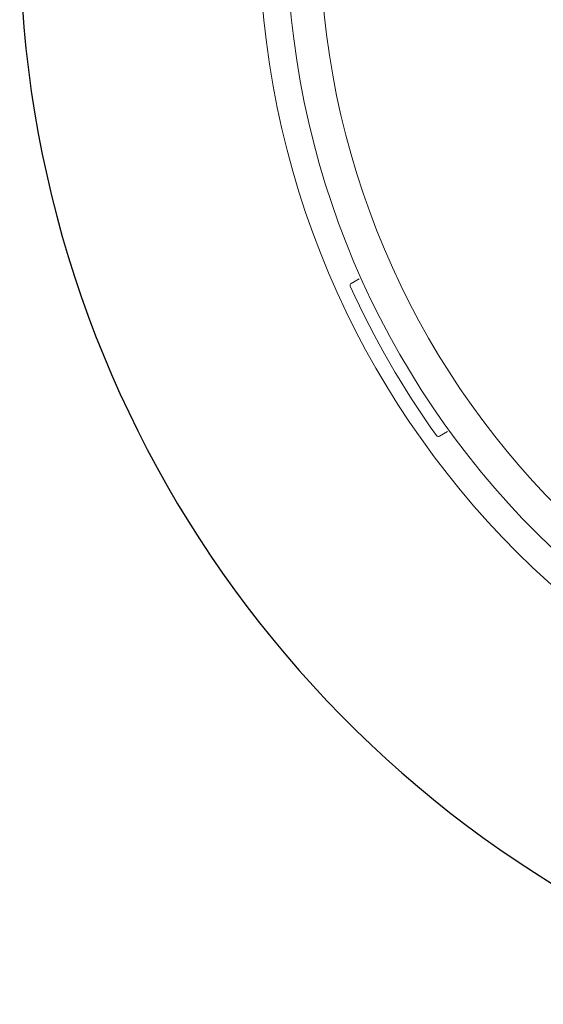
# Model space of a CAD drawing. Units: inches. Extents: x 0 to 89, y -21 to 137.
# Drawn here: x 30 to 31, y 1 to 3 of the extents above; entities that cross this region are included whole.
import ezdxf

# ---------------------------------------------------------------- set-up
doc = ezdxf.new("R2010")
doc.units = ezdxf.units.IN
doc.header["$MEASUREMENT"] = 0
doc.layers.add('1', color=4, linetype='Continuous')

# ---------------------------------------------------------------- blocks, each defined once
blk = doc.blocks.new('FROG')
at = {"layer": '1', "color": 3, "lineweight": 5}
for p, q in [((-1.7868, -0.8007), (-1.7685, -0.7901)), ((-1.5685, -1.1365), (-1.5868, -1.1471))]:
    blk.add_line(p, q, dxfattribs=at)
at = {"layer": '1', "linetype": 'Continuous', "lineweight": 15}
for radius in [1.995, 1.9325, 1.8575]:
    blk.add_circle((0, 0), radius, dxfattribs=at)
at = {"layer": '1', "color": 3, "lineweight": 5}
for centre, radius, start, end in [((-1.7843, -0.805), 0.005, 120, 204.2829), ((0, 0), 1.9625, 204.2829, 215.7171), ((-1.5893, -1.1428), 0.005, 215.7171, 300)]:
    blk.add_arc(centre, radius, start, end, dxfattribs=at)
blk = doc.blocks.new('2018 UTOPIA NIAGARA')
at = {"layer": '1', "color": 2}
for centre, radius, start, end in [((32.9477, 5.4156), 2.5383, 123.446, 184.9638), ((32.948, 5.4156), 2.5387, 184.9639, 253.5686)]:
    blk.add_arc(centre, radius, start, end, dxfattribs=at)
at = {"layer": '1'}
blk.add_blockref('FROG', (32.9477, 5.4156), dxfattribs=at)

msp = doc.modelspace()

# ---------------------------------------------------------------- block references
msp.add_blockref('2018 UTOPIA NIAGARA', (-0.3491, -2.21))

doc.saveas('drawing.dxf')
